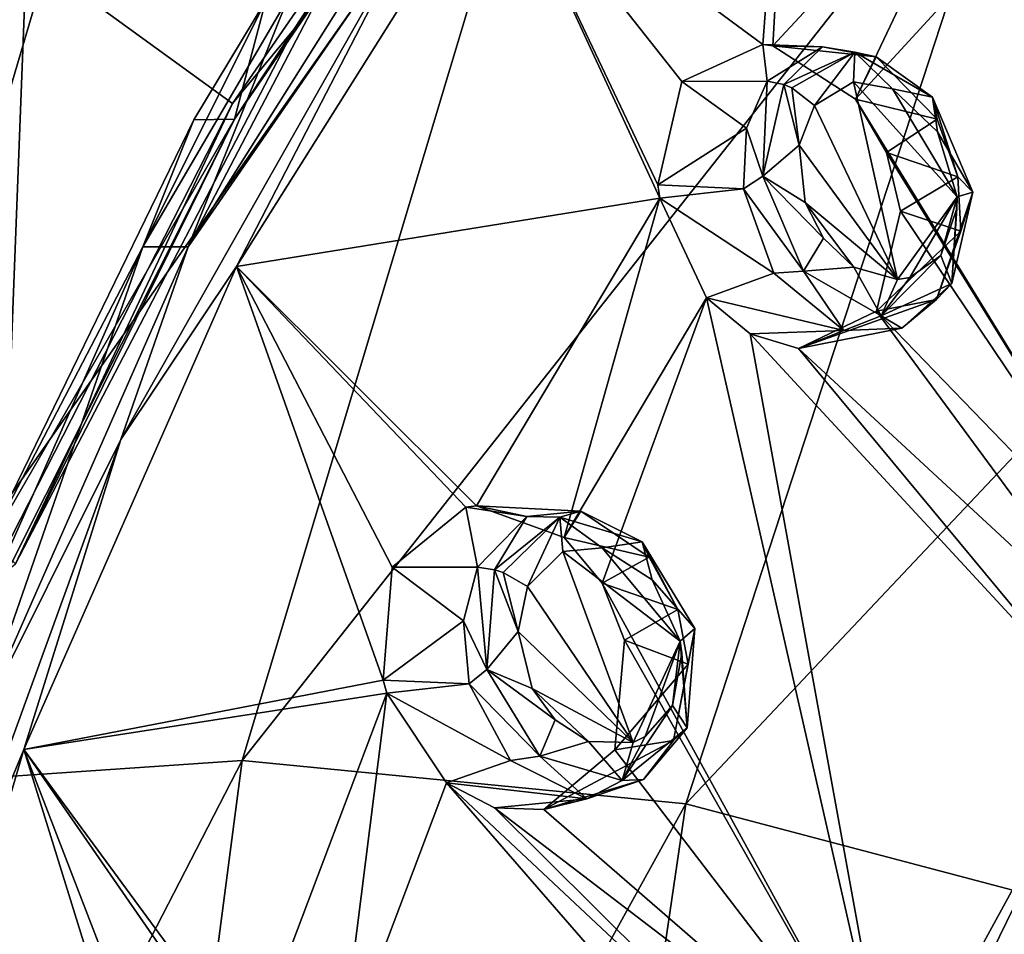
# Model space of a CAD drawing. Units: millimetres. Extents: x -24 to 196, y -115 to 240.
# Drawn here: x 152 to 163, y 216 to 226 of the extents above; entities that cross this region are included whole.
import ezdxf

# ---------------------------------------------------------------- set-up
doc = ezdxf.new("R2010")
doc.units = ezdxf.units.MM
doc.header["$LTSCALE"] = 26.699852
for name, color, linetype in [('353', 7, 'CONTINUOUS'), ('365', 7, 'CONTINUOUS'), ('368', 7, 'CONTINUOUS'), ('374', 7, 'CONTINUOUS'), ('383', 7, 'CONTINUOUS'), ('507', 7, 'CONTINUOUS'), ('576', 7, 'CONTINUOUS'), ('577', 7, 'CONTINUOUS'), ('579', 7, 'CONTINUOUS'), ('586', 7, 'CONTINUOUS'), ('587', 7, 'CONTINUOUS'), ('588', 7, 'CONTINUOUS'), ('589', 7, 'CONTINUOUS'), ('731', 7, 'CONTINUOUS'), ('746', 7, 'CONTINUOUS'), ('747', 7, 'CONTINUOUS'), ('748', 7, 'CONTINUOUS'), ('749', 7, 'CONTINUOUS')]:
    doc.layers.add(name, color=color, linetype=linetype)

msp = doc.modelspace()

# ---------------------------------------------------------------- linework, layer by layer
at = {"layer": '353', "linetype": 'Continuous'}
for points in [[(154.113, 225.338, 234.93), (157.008, 229.559, 238.463), (154.456, 226.631, 236.253), (154.113, 225.338, 234.93)], [(153.669, 225.33, 235.28), (154.113, 225.338, 234.93), (154.456, 226.631, 236.253), (153.669, 225.33, 235.28)], [(151.643, 220.417, 232.028), (154.113, 225.338, 234.93), (151.276, 220.417, 232.325), (151.643, 220.417, 232.028)], [(151.276, 220.417, 232.325), (154.113, 225.338, 234.93), (153.669, 225.33, 235.28), (151.276, 220.417, 232.325)]]:
    msp.add_3dface(points, dxfattribs=at)
at = {"layer": '365', "linetype": 'Continuous'}
msp.add_3dface([(151.841, 227.143, 234.912), (148.142, 221.817, 232.152), (150.985, 226.528, 234.601), (151.841, 227.143, 234.912)], dxfattribs=at)
at = {"layer": '368', "linetype": 'Continuous'}
for points in [[(154.091, 225.507, 234.626), (151.841, 227.143, 234.912), (157.002, 229.732, 238.167), (154.091, 225.507, 234.626)], [(148.142, 221.817, 232.152), (151.841, 227.143, 234.912), (149.993, 221.261, 231.779), (148.142, 221.817, 232.152)], [(151.841, 227.143, 234.912), (151.59, 220.608, 231.722), (149.993, 221.261, 231.779), (151.841, 227.143, 234.912)], [(151.59, 220.608, 231.722), (151.841, 227.143, 234.912), (154.091, 225.507, 234.626), (151.59, 220.608, 231.722)]]:
    msp.add_3dface(points, dxfattribs=at)
at = {"layer": '374', "linetype": 'Continuous'}
for points in [[(158.376, 231.095, 239.877), (157.008, 229.559, 238.463), (154.76, 226.317, 235.431), (158.376, 231.095, 239.877)], [(157.002, 229.732, 238.167), (158.376, 231.095, 239.877), (154.76, 226.317, 235.431), (157.002, 229.732, 238.167)], [(154.091, 225.507, 234.626), (157.002, 229.732, 238.167), (154.76, 226.317, 235.431), (154.091, 225.507, 234.626)], [(157.008, 229.559, 238.463), (154.113, 225.338, 234.93), (154.76, 226.317, 235.431), (157.008, 229.559, 238.463)], [(154.113, 225.338, 234.93), (151.724, 220.485, 231.839), (154.76, 226.317, 235.431), (154.113, 225.338, 234.93)], [(151.724, 220.485, 231.839), (154.091, 225.507, 234.626), (154.76, 226.317, 235.431), (151.724, 220.485, 231.839)], [(151.59, 220.608, 231.722), (154.091, 225.507, 234.626), (151.724, 220.485, 231.839), (151.59, 220.608, 231.722)], [(154.113, 225.338, 234.93), (151.643, 220.417, 232.028), (151.724, 220.485, 231.839), (154.113, 225.338, 234.93)]]:
    msp.add_3dface(points, dxfattribs=at)
at = {"layer": '383', "linetype": 'Continuous'}
for points in [[(157.603, 229.678, 264.644), (152.615, 228.89, 258.962), (149.401, 218.01, 263.201), (157.603, 229.678, 264.644)], [(154.196, 218.336, 268.286), (157.603, 229.678, 264.644), (149.401, 218.01, 263.201), (154.196, 218.336, 268.286)], [(162.729, 229.142, 270.296), (157.603, 229.678, 264.644), (154.196, 218.336, 268.286), (162.729, 229.142, 270.296)], [(159.04, 217.866, 273.083), (162.729, 229.142, 270.296), (154.196, 218.336, 268.286), (159.04, 217.866, 273.083)], [(167.858, 227.213, 275.716), (162.729, 229.142, 270.296), (159.04, 217.866, 273.083), (167.858, 227.213, 275.716)], [(152.615, 228.89, 258.962), (147.831, 226.819, 253.441), (144.816, 216.899, 258.05), (152.615, 228.89, 258.962)], [(149.401, 218.01, 263.201), (152.615, 228.89, 258.962), (144.816, 216.899, 258.05), (149.401, 218.01, 263.201)], [(163.956, 216.565, 277.567), (167.858, 227.213, 275.716), (159.04, 217.866, 273.083), (163.956, 216.565, 277.567)], [(154.196, 218.336, 268.286), (149.401, 218.01, 263.201), (147.909, 206.139, 265.463), (154.196, 218.336, 268.286)], [(152.61, 206.215, 270.254), (154.196, 218.336, 268.286), (147.909, 206.139, 265.463), (152.61, 206.215, 270.254)], [(159.04, 217.866, 273.083), (154.196, 218.336, 268.286), (152.61, 206.215, 270.254), (159.04, 217.866, 273.083)], [(157.298, 206.024, 274.6), (159.04, 217.866, 273.083), (152.61, 206.215, 270.254), (157.298, 206.024, 274.6)], [(163.956, 216.565, 277.567), (159.04, 217.866, 273.083), (157.298, 206.024, 274.6), (163.956, 216.565, 277.567)], [(162.133, 205.555, 278.623), (163.956, 216.565, 277.567), (157.298, 206.024, 274.6), (162.133, 205.555, 278.623)], [(168.986, 214.48, 281.707), (163.956, 216.565, 277.567), (162.133, 205.555, 278.623), (168.986, 214.48, 281.707)]]:
    msp.add_3dface(points, dxfattribs=at)
at = {"layer": '507', "linetype": 'Continuous'}
for points in [[(154.456, 226.631, 236.253), (154.695, 226.654, 236.547), (153.113, 223.943, 234.594), (154.456, 226.631, 236.253)], [(153.669, 225.33, 235.28), (154.456, 226.631, 236.253), (153.113, 223.943, 234.594), (153.669, 225.33, 235.28)], [(151.276, 220.417, 232.325), (153.669, 225.33, 235.28), (153.113, 223.943, 234.594), (151.276, 220.417, 232.325)], [(150.845, 218.831, 231.793), (151.276, 220.417, 232.325), (153.113, 223.943, 234.594), (150.845, 218.831, 231.793)]]:
    msp.add_3dface(points, dxfattribs=at)
at = {"layer": '576', "linetype": 'Continuous'}
for points in [[(160.316, 231.972, 241.727), (159.88, 226.153, 239.263), (156.998, 228.281, 237.63), (160.316, 231.972, 241.727)], [(159.989, 226.137, 239.35), (159.88, 226.153, 239.263), (160.316, 231.972, 241.727), (159.989, 226.137, 239.35)], [(162.396, 228.733, 242.323), (159.989, 226.137, 239.35), (160.316, 231.972, 241.727), (162.396, 228.733, 242.323)], [(159.989, 226.137, 239.35), (162.396, 228.733, 242.323), (160.89, 225.554, 239.927), (159.989, 226.137, 239.35)], [(162.396, 228.733, 242.323), (162.754, 227.584, 242.236), (160.89, 225.554, 239.927), (162.396, 228.733, 242.323)], [(156.998, 228.281, 237.63), (158.754, 224.474, 237.826), (154.135, 223.73, 234.094), (156.998, 228.281, 237.63)], [(158.734, 224.621, 237.852), (158.754, 224.474, 237.826), (156.998, 228.281, 237.63), (158.734, 224.621, 237.852)], [(158.995, 225.749, 238.406), (158.734, 224.621, 237.852), (156.998, 228.281, 237.63), (158.995, 225.749, 238.406)], [(159.88, 226.153, 239.263), (158.995, 225.749, 238.406), (156.998, 228.281, 237.63), (159.88, 226.153, 239.263)], [(162.754, 227.584, 242.236), (164.39, 219.857, 241.414), (160.89, 225.554, 239.927), (162.754, 227.584, 242.236)], [(160.89, 225.554, 239.927), (164.39, 219.857, 241.414), (161.228, 224.975, 240.037), (160.89, 225.554, 239.927)], [(161.228, 224.975, 240.037), (164.39, 219.857, 241.414), (161.383, 224.332, 239.974), (161.228, 224.975, 240.037)], [(158.754, 224.474, 237.826), (156.754, 221.116, 235.355), (154.135, 223.73, 234.094), (158.754, 224.474, 237.826)], [(156.754, 221.116, 235.355), (158.754, 224.474, 237.826), (157.711, 220.773, 236.007), (156.754, 221.116, 235.355)], [(158.754, 224.474, 237.826), (159.265, 223.386, 237.928), (157.711, 220.773, 236.007), (158.754, 224.474, 237.826)], [(161.383, 224.332, 239.974), (164.39, 219.857, 241.414), (161.118, 223.241, 239.429), (161.383, 224.332, 239.974)], [(154.135, 223.73, 234.094), (155.734, 219.216, 234.147), (151.812, 218.459, 231.226), (154.135, 223.73, 234.094)], [(155.833, 220.446, 234.501), (155.734, 219.216, 234.147), (154.135, 223.73, 234.094), (155.833, 220.446, 234.501)], [(156.637, 221.101, 235.262), (155.833, 220.446, 234.501), (154.135, 223.73, 234.094), (156.637, 221.101, 235.262)], [(156.754, 221.116, 235.355), (156.637, 221.101, 235.262), (154.135, 223.73, 234.094), (156.754, 221.116, 235.355)], [(157.711, 220.773, 236.007), (159.265, 223.386, 237.928), (158.127, 220.272, 236.211), (157.711, 220.773, 236.007)], [(159.265, 223.386, 237.928), (161.285, 214.509, 237.579), (158.127, 220.272, 236.211), (159.265, 223.386, 237.928)], [(159.742, 222.993, 238.209), (161.285, 214.509, 237.579), (159.265, 223.386, 237.928), (159.742, 222.993, 238.209)], [(161.118, 223.241, 239.429), (163.887, 219.482, 240.866), (160.268, 222.835, 238.6), (161.118, 223.241, 239.429)], [(164.39, 219.857, 241.414), (163.887, 219.482, 240.866), (161.118, 223.241, 239.429), (164.39, 219.857, 241.414)], [(163.621, 218.792, 240.464), (161.285, 214.509, 237.579), (159.742, 222.993, 238.209), (163.621, 218.792, 240.464)], [(160.268, 222.835, 238.6), (163.621, 218.792, 240.464), (159.742, 222.993, 238.209), (160.268, 222.835, 238.6)], [(163.887, 219.482, 240.866), (163.621, 218.792, 240.464), (160.268, 222.835, 238.6), (163.887, 219.482, 240.866)], [(158.127, 220.272, 236.211), (161.285, 214.509, 237.579), (158.371, 219.651, 236.257), (158.127, 220.272, 236.211)], [(158.371, 219.651, 236.257), (161.285, 214.509, 237.579), (158.264, 218.454, 235.905), (158.371, 219.651, 236.257)], [(155.734, 219.216, 234.147), (155.774, 219.071, 234.145), (151.812, 218.459, 231.226), (155.734, 219.216, 234.147)], [(155.774, 219.071, 234.145), (154.275, 215.108, 232.293), (151.812, 218.459, 231.226), (155.774, 219.071, 234.145)], [(154.275, 215.108, 232.293), (155.774, 219.071, 234.145), (155.264, 215.01, 232.984), (154.275, 215.108, 232.293)], [(155.774, 219.071, 234.145), (156.426, 218.094, 234.422), (155.264, 215.01, 232.984), (155.774, 219.071, 234.145)], [(161.285, 214.509, 237.579), (163.621, 218.792, 240.464), (161.61, 214.676, 237.881), (161.285, 214.509, 237.579)], [(161.61, 214.676, 237.881), (163.621, 218.792, 240.464), (162.134, 214.69, 238.327), (161.61, 214.676, 237.881)], [(162.134, 214.69, 238.327), (163.621, 218.792, 240.464), (162.633, 214.44, 238.712), (162.134, 214.69, 238.327)], [(151.812, 218.459, 231.226), (153.53, 212.924, 231.43), (150.1, 212.627, 229.112), (151.812, 218.459, 231.226)], [(153.463, 214.186, 231.574), (153.53, 212.924, 231.43), (151.812, 218.459, 231.226), (153.463, 214.186, 231.574)], [(154.163, 215.062, 232.207), (153.463, 214.186, 231.574), (151.812, 218.459, 231.226), (154.163, 215.062, 232.207)], [(154.275, 215.108, 232.293), (154.163, 215.062, 232.207), (151.812, 218.459, 231.226), (154.275, 215.108, 232.293)], [(158.264, 218.454, 235.905), (161.285, 214.509, 237.579), (157.487, 217.804, 235.165), (158.264, 218.454, 235.905)], [(156.426, 218.094, 234.422), (160.732, 213.14, 236.896), (155.264, 215.01, 232.984), (156.426, 218.094, 234.422)], [(160.863, 213.937, 237.132), (160.732, 213.14, 236.896), (156.426, 218.094, 234.422), (160.863, 213.937, 237.132)], [(156.949, 217.822, 234.759), (160.863, 213.937, 237.132), (156.426, 218.094, 234.422), (156.949, 217.822, 234.759)], [(161.285, 214.509, 237.579), (160.863, 213.937, 237.132), (156.949, 217.822, 234.759), (161.285, 214.509, 237.579)], [(157.487, 217.804, 235.165), (161.285, 214.509, 237.579), (156.949, 217.822, 234.759), (157.487, 217.804, 235.165)]]:
    msp.add_3dface(points, dxfattribs=at)
at = {"layer": '577', "linetype": 'Continuous'}
for points in [[(154.695, 226.654, 236.547), (156.003, 228.535, 238.162), (153.608, 223.944, 234.193), (154.695, 226.654, 236.547)], [(153.608, 223.944, 234.193), (156.003, 228.535, 238.162), (156.498, 228.535, 237.761), (153.608, 223.944, 234.193)], [(153.113, 223.943, 234.594), (154.695, 226.654, 236.547), (153.608, 223.944, 234.193), (153.113, 223.943, 234.594)], [(150.845, 218.831, 231.793), (153.113, 223.943, 234.594), (151.265, 218.625, 231.298), (150.845, 218.831, 231.793)], [(151.265, 218.625, 231.298), (153.113, 223.943, 234.594), (153.608, 223.944, 234.193), (151.265, 218.625, 231.298)]]:
    msp.add_3dface(points, dxfattribs=at)
at = {"layer": '579', "linetype": 'Continuous'}
for points in [[(153.608, 223.944, 234.193), (156.498, 228.535, 237.761), (156.143, 227.614, 236.864), (153.608, 223.944, 234.193)], [(156.998, 228.281, 237.63), (154.135, 223.73, 234.094), (156.143, 227.614, 236.864), (156.998, 228.281, 237.63)], [(156.143, 227.614, 236.864), (154.135, 223.73, 234.094), (152.872, 221.841, 232.825), (156.143, 227.614, 236.864)], [(153.608, 223.944, 234.193), (156.143, 227.614, 236.864), (152.872, 221.841, 232.825), (153.608, 223.944, 234.193)], [(151.265, 218.625, 231.298), (153.608, 223.944, 234.193), (152.872, 221.841, 232.825), (151.265, 218.625, 231.298)], [(154.135, 223.73, 234.094), (151.812, 218.459, 231.226), (152.872, 221.841, 232.825), (154.135, 223.73, 234.094)], [(152.872, 221.841, 232.825), (151.812, 218.459, 231.226), (150.427, 215.114, 229.806), (152.872, 221.841, 232.825)], [(151.265, 218.625, 231.298), (152.872, 221.841, 232.825), (150.427, 215.114, 229.806), (151.265, 218.625, 231.298)], [(151.812, 218.459, 231.226), (150.1, 212.627, 229.112), (150.427, 215.114, 229.806), (151.812, 218.459, 231.226)]]:
    msp.add_3dface(points, dxfattribs=at)
at = {"layer": '586', "linetype": 'Continuous'}
for points in [[(155.833, 220.446, 234.501), (156.637, 221.101, 235.262), (156.765, 220.448, 233.743), (155.833, 220.446, 234.501)], [(156.637, 221.101, 235.262), (156.754, 221.116, 235.355), (157.304, 221.002, 234.303), (156.637, 221.101, 235.262)], [(156.765, 220.448, 233.743), (156.637, 221.101, 235.262), (157.304, 221.002, 234.303), (156.765, 220.448, 233.743)], [(156.754, 221.116, 235.355), (157.711, 220.773, 236.007), (157.894, 221.058, 234.814), (156.754, 221.116, 235.355)], [(157.304, 221.002, 234.303), (156.754, 221.116, 235.355), (157.894, 221.058, 234.814), (157.304, 221.002, 234.303)], [(157.894, 221.058, 234.814), (157.711, 220.773, 236.007), (158.639, 220.558, 235.355), (157.894, 221.058, 234.814)], [(157.711, 220.773, 236.007), (158.127, 220.272, 236.211), (158.639, 220.558, 235.355), (157.711, 220.773, 236.007)], [(158.639, 220.558, 235.355), (158.127, 220.272, 236.211), (158.95, 219.984, 235.514), (158.639, 220.558, 235.355)], [(158.127, 220.272, 236.211), (158.371, 219.651, 236.257), (158.95, 219.984, 235.514), (158.127, 220.272, 236.211)], [(158.95, 219.984, 235.514), (158.371, 219.651, 236.257), (159.063, 219.389, 235.502), (158.95, 219.984, 235.514)], [(158.371, 219.651, 236.257), (158.264, 218.454, 235.905), (159.063, 219.389, 235.502), (158.371, 219.651, 236.257)], [(159.063, 219.389, 235.502), (158.264, 218.454, 235.905), (158.905, 218.555, 235.214), (159.063, 219.389, 235.502)]]:
    msp.add_3dface(points, dxfattribs=at)
at = {"layer": '587', "linetype": 'Continuous'}
for points in [[(155.734, 219.216, 234.147), (155.833, 220.446, 234.501), (156.612, 219.861, 233.505), (155.734, 219.216, 234.147)], [(155.833, 220.446, 234.501), (156.765, 220.448, 233.743), (156.612, 219.861, 233.505), (155.833, 220.446, 234.501)], [(156.674, 219.176, 233.431), (155.734, 219.216, 234.147), (156.612, 219.861, 233.505), (156.674, 219.176, 233.431)], [(155.774, 219.071, 234.145), (155.734, 219.216, 234.147), (156.674, 219.176, 233.431), (155.774, 219.071, 234.145)], [(157.125, 218.338, 233.659), (155.774, 219.071, 234.145), (156.674, 219.176, 233.431), (157.125, 218.338, 233.659)], [(156.426, 218.094, 234.422), (155.774, 219.071, 234.145), (157.125, 218.338, 233.659), (156.426, 218.094, 234.422)], [(158.264, 218.454, 235.905), (157.487, 217.804, 235.165), (158.905, 218.555, 235.214), (158.264, 218.454, 235.905)], [(158.905, 218.555, 235.214), (157.487, 217.804, 235.165), (158.577, 218.13, 234.857), (158.905, 218.555, 235.214)], [(157.959, 217.921, 234.292), (156.426, 218.094, 234.422), (157.125, 218.338, 233.659), (157.959, 217.921, 234.292)], [(156.949, 217.822, 234.759), (156.426, 218.094, 234.422), (157.959, 217.921, 234.292), (156.949, 217.822, 234.759)], [(158.577, 218.13, 234.857), (157.487, 217.804, 235.165), (157.959, 217.921, 234.292), (158.577, 218.13, 234.857)], [(157.487, 217.804, 235.165), (156.949, 217.822, 234.759), (157.959, 217.921, 234.292), (157.487, 217.804, 235.165)]]:
    msp.add_3dface(points, dxfattribs=at)
at = {"layer": '588', "linetype": 'Continuous'}
for points in [[(158.995, 225.749, 238.406), (159.88, 226.153, 239.263), (159.927, 225.752, 237.648), (158.995, 225.749, 238.406)], [(159.88, 226.153, 239.263), (159.989, 226.137, 239.35), (160.53, 226.126, 238.286), (159.88, 226.153, 239.263)], [(159.927, 225.752, 237.648), (159.88, 226.153, 239.263), (160.53, 226.126, 238.286), (159.927, 225.752, 237.648)], [(159.989, 226.137, 239.35), (160.89, 225.554, 239.927), (161.116, 226.016, 238.793), (159.989, 226.137, 239.35)], [(160.53, 226.126, 238.286), (159.989, 226.137, 239.35), (161.116, 226.016, 238.793), (160.53, 226.126, 238.286)], [(161.116, 226.016, 238.793), (160.89, 225.554, 239.927), (161.781, 225.337, 239.234), (161.116, 226.016, 238.793)], [(160.89, 225.554, 239.927), (161.228, 224.975, 240.037), (161.781, 225.337, 239.234), (160.89, 225.554, 239.927)], [(161.781, 225.337, 239.234), (161.228, 224.975, 240.037), (162.009, 224.707, 239.292), (161.781, 225.337, 239.234)], [(161.228, 224.975, 240.037), (161.383, 224.332, 239.974), (162.009, 224.707, 239.292), (161.228, 224.975, 240.037)], [(162.009, 224.707, 239.292), (161.383, 224.332, 239.974), (162.041, 224.114, 239.179), (162.009, 224.707, 239.292)], [(161.383, 224.332, 239.974), (161.118, 223.241, 239.429), (162.041, 224.114, 239.179), (161.383, 224.332, 239.974)], [(162.041, 224.114, 239.179), (161.118, 223.241, 239.429), (161.775, 223.368, 238.758), (162.041, 224.114, 239.179)]]:
    msp.add_3dface(points, dxfattribs=at)
at = {"layer": '589', "linetype": 'Continuous'}
for points in [[(158.734, 224.621, 237.852), (158.995, 225.749, 238.406), (159.699, 225.24, 237.317), (158.734, 224.621, 237.852)], [(158.995, 225.749, 238.406), (159.927, 225.752, 237.648), (159.699, 225.24, 237.317), (158.995, 225.749, 238.406)], [(159.669, 224.575, 237.129), (158.734, 224.621, 237.852), (159.699, 225.24, 237.317), (159.669, 224.575, 237.129)], [(158.754, 224.474, 237.826), (158.734, 224.621, 237.852), (159.669, 224.575, 237.129), (158.754, 224.474, 237.826)], [(159.999, 223.658, 237.208), (158.754, 224.474, 237.826), (159.669, 224.575, 237.129), (159.999, 223.658, 237.208)], [(159.265, 223.386, 237.928), (158.754, 224.474, 237.826), (159.999, 223.658, 237.208), (159.265, 223.386, 237.928)], [(160.762, 223.031, 237.754), (159.265, 223.386, 237.928), (159.999, 223.658, 237.208), (160.762, 223.031, 237.754)], [(159.742, 222.993, 238.209), (159.265, 223.386, 237.928), (160.762, 223.031, 237.754), (159.742, 222.993, 238.209)], [(161.118, 223.241, 239.429), (160.268, 222.835, 238.6), (161.775, 223.368, 238.758), (161.118, 223.241, 239.429)], [(161.775, 223.368, 238.758), (160.268, 222.835, 238.6), (161.396, 223.057, 238.338), (161.775, 223.368, 238.758)], [(160.268, 222.835, 238.6), (159.742, 222.993, 238.209), (160.762, 223.031, 237.754), (160.268, 222.835, 238.6)], [(161.396, 223.057, 238.338), (160.268, 222.835, 238.6), (160.762, 223.031, 237.754), (161.396, 223.057, 238.338)]]:
    msp.add_3dface(points, dxfattribs=at)
at = {"layer": '731', "linetype": 'Continuous'}
for points in [[(160.87, 225.745, 237.958), (161.348, 223.586, 237.72), (160.442, 225.485, 237.523), (160.87, 225.745, 237.958)], [(161.999, 224.488, 238.53), (161.348, 223.586, 237.72), (160.87, 225.745, 237.958), (161.999, 224.488, 238.53)], [(161.295, 225.668, 238.29), (161.999, 224.488, 238.53), (160.87, 225.745, 237.958), (161.295, 225.668, 238.29)], [(161.786, 225.199, 238.562), (161.999, 224.488, 238.53), (161.295, 225.668, 238.29), (161.786, 225.199, 238.562)], [(160.442, 225.485, 237.523), (161.348, 223.586, 237.72), (160.275, 225.052, 237.256), (160.442, 225.485, 237.523)], [(160.275, 225.052, 237.256), (161.348, 223.586, 237.72), (160.341, 224.429, 237.127), (160.275, 225.052, 237.256)], [(160.341, 224.429, 237.127), (161.348, 223.586, 237.72), (160.871, 223.722, 237.361), (160.341, 224.429, 237.127)], [(160.542, 224.039, 237.179), (160.341, 224.429, 237.127), (160.871, 223.722, 237.361), (160.542, 224.039, 237.179)], [(161.348, 223.586, 237.72), (161.999, 224.488, 238.53), (161.484, 223.609, 237.84), (161.348, 223.586, 237.72)], [(161.999, 224.488, 238.53), (161.821, 223.85, 238.193), (161.484, 223.609, 237.84), (161.999, 224.488, 238.53)], [(161.996, 224.361, 238.49), (161.821, 223.85, 238.193), (161.999, 224.488, 238.53), (161.996, 224.361, 238.49)], [(158.124, 220.658, 234.375), (158.978, 219.64, 234.8), (157.696, 220.62, 234.039), (158.124, 220.658, 234.375)], [(158.671, 220.311, 234.715), (158.978, 219.64, 234.8), (158.124, 220.658, 234.375), (158.671, 220.311, 234.715)], [(157.696, 220.62, 234.039), (158.465, 218.536, 234.159), (157.312, 220.236, 233.659), (157.696, 220.62, 234.039)], [(158.978, 219.64, 234.8), (158.465, 218.536, 234.159), (157.696, 220.62, 234.039), (158.978, 219.64, 234.8)], [(157.312, 220.236, 233.659), (158.465, 218.536, 234.159), (157.209, 219.745, 233.469), (157.312, 220.236, 233.659)], [(157.209, 219.745, 233.469), (158.465, 218.536, 234.159), (157.361, 219.124, 233.446), (157.209, 219.745, 233.469)], [(158.465, 218.536, 234.159), (158.978, 219.64, 234.8), (158.596, 218.598, 234.273), (158.465, 218.536, 234.159)], [(158.978, 219.64, 234.8), (158.893, 218.937, 234.577), (158.596, 218.598, 234.273), (158.978, 219.64, 234.8)], [(158.994, 219.509, 234.782), (158.893, 218.937, 234.577), (158.978, 219.64, 234.8), (158.994, 219.509, 234.782)], [(157.361, 219.124, 233.446), (158.465, 218.536, 234.159), (157.978, 218.545, 233.788), (157.361, 219.124, 233.446)], [(157.611, 218.78, 233.56), (157.361, 219.124, 233.446), (157.978, 218.545, 233.788), (157.611, 218.78, 233.56)]]:
    msp.add_3dface(points, dxfattribs=at)
at = {"layer": '746', "linetype": 'Continuous'}
for points in [[(156.612, 219.861, 233.505), (156.765, 220.448, 233.743), (156.865, 219.33, 233.33), (156.612, 219.861, 233.505)], [(156.865, 219.33, 233.33), (156.765, 220.448, 233.743), (156.95, 220.42, 233.64), (156.865, 219.33, 233.33)], [(157.209, 219.745, 233.469), (156.865, 219.33, 233.33), (156.95, 220.42, 233.64), (157.209, 219.745, 233.469)], [(157.209, 219.745, 233.469), (156.95, 220.42, 233.64), (157.044, 220.389, 233.616), (157.209, 219.745, 233.469)], [(157.312, 220.236, 233.659), (157.209, 219.745, 233.469), (157.044, 220.389, 233.616), (157.312, 220.236, 233.659)], [(156.674, 219.176, 233.431), (156.612, 219.861, 233.505), (156.865, 219.33, 233.33), (156.674, 219.176, 233.431)], [(157.209, 219.745, 233.469), (157.361, 219.124, 233.446), (156.865, 219.33, 233.33), (157.209, 219.745, 233.469)], [(157.445, 218.386, 233.562), (156.674, 219.176, 233.431), (156.865, 219.33, 233.33), (157.445, 218.386, 233.562)], [(157.361, 219.124, 233.446), (157.611, 218.78, 233.56), (156.865, 219.33, 233.33), (157.361, 219.124, 233.446)], [(157.611, 218.78, 233.56), (157.445, 218.386, 233.562), (156.865, 219.33, 233.33), (157.611, 218.78, 233.56)], [(157.125, 218.338, 233.659), (156.674, 219.176, 233.431), (157.445, 218.386, 233.562), (157.125, 218.338, 233.659)], [(158.596, 218.598, 234.273), (158.893, 218.937, 234.577), (158.345, 218.119, 234.19), (158.596, 218.598, 234.273)], [(158.893, 218.937, 234.577), (159.052, 218.693, 234.861), (158.345, 218.119, 234.19), (158.893, 218.937, 234.577)], [(157.611, 218.78, 233.56), (157.978, 218.545, 233.788), (157.445, 218.386, 233.562), (157.611, 218.78, 233.56)], [(159.052, 218.693, 234.861), (158.577, 218.13, 234.857), (158.345, 218.119, 234.19), (159.052, 218.693, 234.861)], [(158.465, 218.536, 234.159), (158.596, 218.598, 234.273), (158.345, 218.119, 234.19), (158.465, 218.536, 234.159)], [(158.905, 218.555, 235.214), (158.577, 218.13, 234.857), (159.052, 218.693, 234.861), (158.905, 218.555, 235.214)], [(157.978, 218.545, 233.788), (158.345, 218.119, 234.19), (157.445, 218.386, 233.562), (157.978, 218.545, 233.788)], [(157.978, 218.545, 233.788), (158.465, 218.536, 234.159), (158.345, 218.119, 234.19), (157.978, 218.545, 233.788)], [(157.959, 217.921, 234.292), (157.125, 218.338, 233.659), (157.445, 218.386, 233.562), (157.959, 217.921, 234.292)], [(158.345, 218.119, 234.19), (157.959, 217.921, 234.292), (157.445, 218.386, 233.562), (158.345, 218.119, 234.19)], [(158.577, 218.13, 234.857), (157.959, 217.921, 234.292), (158.345, 218.119, 234.19), (158.577, 218.13, 234.857)]]:
    msp.add_3dface(points, dxfattribs=at)
at = {"layer": '747', "linetype": 'Continuous'}
for points in [[(156.765, 220.448, 233.743), (157.304, 221.002, 234.303), (156.95, 220.42, 233.64), (156.765, 220.448, 233.743)], [(156.95, 220.42, 233.64), (157.304, 221.002, 234.303), (157.663, 220.995, 234.314), (156.95, 220.42, 233.64)], [(157.044, 220.389, 233.616), (156.95, 220.42, 233.64), (157.663, 220.995, 234.314), (157.044, 220.389, 233.616)], [(157.312, 220.236, 233.659), (157.044, 220.389, 233.616), (157.663, 220.995, 234.314), (157.312, 220.236, 233.659)], [(157.304, 221.002, 234.303), (157.894, 221.058, 234.814), (157.663, 220.995, 234.314), (157.304, 221.002, 234.303)], [(157.696, 220.62, 234.039), (157.312, 220.236, 233.659), (157.663, 220.995, 234.314), (157.696, 220.62, 234.039)], [(157.663, 220.995, 234.314), (157.894, 221.058, 234.814), (158.563, 220.723, 234.942), (157.663, 220.995, 234.314)], [(158.124, 220.658, 234.375), (157.696, 220.62, 234.039), (157.663, 220.995, 234.314), (158.124, 220.658, 234.375)], [(158.124, 220.658, 234.375), (157.663, 220.995, 234.314), (158.563, 220.723, 234.942), (158.124, 220.658, 234.375)], [(157.894, 221.058, 234.814), (158.639, 220.558, 235.355), (158.563, 220.723, 234.942), (157.894, 221.058, 234.814)], [(158.671, 220.311, 234.715), (158.124, 220.658, 234.375), (158.563, 220.723, 234.942), (158.671, 220.311, 234.715)], [(158.639, 220.558, 235.355), (158.95, 219.984, 235.514), (158.563, 220.723, 234.942), (158.639, 220.558, 235.355)], [(158.563, 220.723, 234.942), (158.95, 219.984, 235.514), (159.138, 219.779, 235.17), (158.563, 220.723, 234.942)], [(158.671, 220.311, 234.715), (158.563, 220.723, 234.942), (159.138, 219.779, 235.17), (158.671, 220.311, 234.715)], [(158.978, 219.64, 234.8), (158.671, 220.311, 234.715), (159.138, 219.779, 235.17), (158.978, 219.64, 234.8)], [(158.95, 219.984, 235.514), (159.063, 219.389, 235.502), (159.138, 219.779, 235.17), (158.95, 219.984, 235.514)], [(159.063, 219.389, 235.502), (158.905, 218.555, 235.214), (159.138, 219.779, 235.17), (159.063, 219.389, 235.502)], [(158.905, 218.555, 235.214), (159.052, 218.693, 234.861), (159.138, 219.779, 235.17), (158.905, 218.555, 235.214)], [(159.052, 218.693, 234.861), (158.978, 219.64, 234.8), (159.138, 219.779, 235.17), (159.052, 218.693, 234.861)], [(158.994, 219.509, 234.782), (158.978, 219.64, 234.8), (159.052, 218.693, 234.861), (158.994, 219.509, 234.782)], [(158.893, 218.937, 234.577), (158.994, 219.509, 234.782), (159.052, 218.693, 234.861), (158.893, 218.937, 234.577)]]:
    msp.add_3dface(points, dxfattribs=at)
at = {"layer": '748', "linetype": 'Continuous'}
for points in [[(159.699, 225.24, 237.317), (159.927, 225.752, 237.648), (159.88, 224.715, 237.053), (159.699, 225.24, 237.317)], [(159.88, 224.715, 237.053), (159.927, 225.752, 237.648), (160.108, 225.717, 237.54), (159.88, 224.715, 237.053)], [(160.275, 225.052, 237.256), (159.88, 224.715, 237.053), (160.108, 225.717, 237.54), (160.275, 225.052, 237.256)], [(160.275, 225.052, 237.256), (160.108, 225.717, 237.54), (160.197, 225.678, 237.51), (160.275, 225.052, 237.256)], [(160.442, 225.485, 237.523), (160.275, 225.052, 237.256), (160.197, 225.678, 237.51), (160.442, 225.485, 237.523)], [(159.669, 224.575, 237.129), (159.699, 225.24, 237.317), (159.88, 224.715, 237.053), (159.669, 224.575, 237.129)], [(160.275, 225.052, 237.256), (160.341, 224.429, 237.127), (159.88, 224.715, 237.053), (160.275, 225.052, 237.256)], [(160.324, 223.677, 237.117), (159.669, 224.575, 237.129), (159.88, 224.715, 237.053), (160.324, 223.677, 237.117)], [(160.341, 224.429, 237.127), (160.542, 224.039, 237.179), (159.88, 224.715, 237.053), (160.341, 224.429, 237.127)], [(160.542, 224.039, 237.179), (160.324, 223.677, 237.117), (159.88, 224.715, 237.053), (160.542, 224.039, 237.179)], [(159.999, 223.658, 237.208), (159.669, 224.575, 237.129), (160.324, 223.677, 237.117), (159.999, 223.658, 237.208)], [(160.542, 224.039, 237.179), (160.871, 223.722, 237.361), (160.324, 223.677, 237.117), (160.542, 224.039, 237.179)], [(161.484, 223.609, 237.84), (161.821, 223.85, 238.193), (161.172, 223.19, 237.681), (161.484, 223.609, 237.84)], [(161.821, 223.85, 238.193), (161.943, 223.542, 238.431), (161.172, 223.19, 237.681), (161.821, 223.85, 238.193)], [(160.762, 223.031, 237.754), (159.999, 223.658, 237.208), (160.324, 223.677, 237.117), (160.762, 223.031, 237.754)], [(160.871, 223.722, 237.361), (161.172, 223.19, 237.681), (160.324, 223.677, 237.117), (160.871, 223.722, 237.361)], [(161.172, 223.19, 237.681), (160.762, 223.031, 237.754), (160.324, 223.677, 237.117), (161.172, 223.19, 237.681)], [(160.871, 223.722, 237.361), (161.348, 223.586, 237.72), (161.172, 223.19, 237.681), (160.871, 223.722, 237.361)], [(161.348, 223.586, 237.72), (161.484, 223.609, 237.84), (161.172, 223.19, 237.681), (161.348, 223.586, 237.72)], [(161.943, 223.542, 238.431), (161.396, 223.057, 238.338), (161.172, 223.19, 237.681), (161.943, 223.542, 238.431)], [(161.775, 223.368, 238.758), (161.396, 223.057, 238.338), (161.943, 223.542, 238.431), (161.775, 223.368, 238.758)], [(161.396, 223.057, 238.338), (160.762, 223.031, 237.754), (161.172, 223.19, 237.681), (161.396, 223.057, 238.338)]]:
    msp.add_3dface(points, dxfattribs=at)
at = {"layer": '749', "linetype": 'Continuous'}
for points in [[(159.927, 225.752, 237.648), (160.53, 226.126, 238.286), (160.108, 225.717, 237.54), (159.927, 225.752, 237.648)], [(160.108, 225.717, 237.54), (160.53, 226.126, 238.286), (160.884, 226.07, 238.293), (160.108, 225.717, 237.54)], [(160.53, 226.126, 238.286), (161.116, 226.016, 238.793), (160.884, 226.07, 238.293), (160.53, 226.126, 238.286)], [(160.197, 225.678, 237.51), (160.108, 225.717, 237.54), (160.884, 226.07, 238.293), (160.197, 225.678, 237.51)], [(160.442, 225.485, 237.523), (160.197, 225.678, 237.51), (160.884, 226.07, 238.293), (160.442, 225.485, 237.523)], [(160.87, 225.745, 237.958), (160.442, 225.485, 237.523), (160.884, 226.07, 238.293), (160.87, 225.745, 237.958)], [(161.295, 225.668, 238.29), (160.87, 225.745, 237.958), (160.884, 226.07, 238.293), (161.295, 225.668, 238.29)], [(160.884, 226.07, 238.293), (161.116, 226.016, 238.793), (161.732, 225.577, 238.855), (160.884, 226.07, 238.293)], [(161.295, 225.668, 238.29), (160.884, 226.07, 238.293), (161.732, 225.577, 238.855), (161.295, 225.668, 238.29)], [(161.116, 226.016, 238.793), (161.781, 225.337, 239.234), (161.732, 225.577, 238.855), (161.116, 226.016, 238.793)], [(161.786, 225.199, 238.562), (161.295, 225.668, 238.29), (161.732, 225.577, 238.855), (161.786, 225.199, 238.562)], [(161.781, 225.337, 239.234), (162.009, 224.707, 239.292), (161.732, 225.577, 238.855), (161.781, 225.337, 239.234)], [(161.732, 225.577, 238.855), (162.009, 224.707, 239.292), (162.172, 224.539, 238.916), (161.732, 225.577, 238.855)], [(161.786, 225.199, 238.562), (161.732, 225.577, 238.855), (162.172, 224.539, 238.916), (161.786, 225.199, 238.562)], [(161.999, 224.488, 238.53), (161.786, 225.199, 238.562), (162.172, 224.539, 238.916), (161.999, 224.488, 238.53)], [(162.009, 224.707, 239.292), (162.041, 224.114, 239.179), (162.172, 224.539, 238.916), (162.009, 224.707, 239.292)], [(162.041, 224.114, 239.179), (161.775, 223.368, 238.758), (162.172, 224.539, 238.916), (162.041, 224.114, 239.179)], [(161.775, 223.368, 238.758), (161.943, 223.542, 238.431), (162.172, 224.539, 238.916), (161.775, 223.368, 238.758)], [(161.943, 223.542, 238.431), (161.999, 224.488, 238.53), (162.172, 224.539, 238.916), (161.943, 223.542, 238.431)], [(161.996, 224.361, 238.49), (161.999, 224.488, 238.53), (161.943, 223.542, 238.431), (161.996, 224.361, 238.49)], [(161.821, 223.85, 238.193), (161.996, 224.361, 238.49), (161.943, 223.542, 238.431), (161.821, 223.85, 238.193)]]:
    msp.add_3dface(points, dxfattribs=at)

doc.saveas('drawing.dxf')
